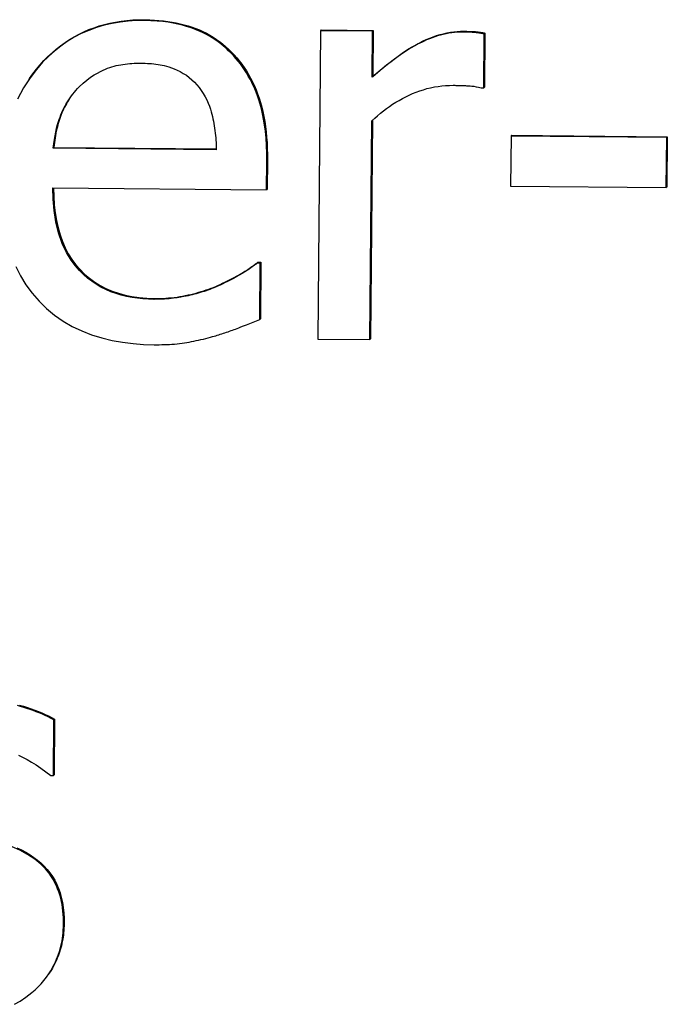
# Model space of a CAD drawing. Units: millimetres. Extents: x 40 to 2723, y -404 to 1439.
# Drawn here: x 1044 to 1048, y 704 to 710 of the extents above; entities that cross this region are included whole.
import ezdxf

# ---------------------------------------------------------------- set-up
doc = ezdxf.new("R2010")
doc.units = ezdxf.units.MM
doc.header["$LTSCALE"] = 0.5
doc.layers.add('Objekt025', color=6, linetype='Continuous')

msp = doc.modelspace()

# ---------------------------------------------------------------- linework, layer by layer
at = {"layer": 'Objekt025'}
for p, q in [((1044.8273, 710.3421), (1044.8238, 710.3369)), ((1045.9155, 710.2786), (1045.912, 710.2734)), ((1045.9155, 710.2786), (1046.2365, 710.2756)), ((1045.912, 710.2734), (1045.8953, 708.3681)), ((1046.233, 710.2704), (1045.912, 710.2734)), ((1046.2305, 709.9865), (1046.233, 710.2704)), ((1046.2365, 710.2756), (1046.233, 710.2704)), ((1046.2365, 710.2756), (1046.2341, 709.9917)), ((1046.7963, 710.2705), (1046.7928, 710.2653)), ((1046.9194, 709.9205), (1046.9223, 710.2538)), ((1046.9259, 710.259), (1046.9223, 710.2538)), ((1046.9259, 710.259), (1046.923, 709.9257)), ((1045.377, 710.1251), (1045.3735, 710.1199)), ((1044.1143, 709.9782), (1044.1108, 709.973)), ((1046.2341, 709.9917), (1046.2305, 709.9865)), ((1046.903, 709.9206), (1046.9194, 709.9205)), ((1046.923, 709.9257), (1046.9194, 709.9205)), ((1046.2164, 708.3651), (1046.2282, 709.7169)), ((1046.2317, 709.7202), (1046.2199, 708.3703)), ((1047.0876, 709.6226), (1047.085, 709.314)), ((1047.0912, 709.6278), (1047.0876, 709.6226)), ((1048.0487, 709.6138), (1047.0876, 709.6226)), ((1047.0912, 709.6278), (1048.0522, 709.619)), ((1048.046, 709.3052), (1048.0487, 709.6138)), ((1048.0522, 709.619), (1048.0487, 709.6138)), ((1048.0522, 709.619), (1048.0496, 709.3104)), ((1044.2647, 709.5529), (1044.2612, 709.5477)), ((1045.2675, 709.5385), (1044.2612, 709.5477)), ((1044.2647, 709.5529), (1045.2674, 709.5437)), ((1045.5782, 709.2908), (1045.5797, 709.4657)), ((1045.5833, 709.4709), (1045.5797, 709.4657)), ((1045.5833, 709.4709), (1045.5818, 709.296)), ((1047.085, 709.314), (1048.046, 709.3052)), ((1048.0496, 709.3104), (1048.046, 709.3052)), ((1044.2591, 709.3029), (1045.5782, 709.2908)), ((1045.5818, 709.296), (1045.5782, 709.2908)), ((1045.5243, 708.8438), (1045.5208, 708.8386)), ((1045.5393, 708.8384), (1045.5208, 708.8386)), ((1045.5243, 708.8438), (1045.5428, 708.8436)), ((1045.5362, 708.4886), (1045.5393, 708.8384)), ((1045.5428, 708.8436), (1045.5393, 708.8384)), ((1045.5428, 708.8436), (1045.5398, 708.4939)), ((1045.2781, 708.7), (1045.2746, 708.6948)), ((1044.8864, 708.6192), (1044.8828, 708.614)), ((1045.5398, 708.4939), (1045.5362, 708.4886)), ((1045.8953, 708.3681), (1046.2164, 708.3651)), ((1046.2199, 708.3703), (1046.2164, 708.3651)), ((1044.2689, 706.0203), (1044.2654, 706.0151)), ((1044.2689, 706.0203), (1044.2659, 705.6767)), ((1044.2624, 705.6715), (1044.2654, 706.0151)), ((1044.2459, 705.6716), (1044.2624, 705.6715)), ((1044.2659, 705.6767), (1044.2624, 705.6715)), ((1044.3278, 704.7563), (1044.3243, 704.7511)), ((1044.2345, 704.4477), (1044.231, 704.4425))]:
    msp.add_line(p, q, dxfattribs=at)
at = {"layer": 'Objekt025', "flags": 128}
for points in [[(1044.1143, 709.9782), (1044.1349, 710.0073), (1044.1567, 710.0355), (1044.1796, 710.0627), (1044.2035, 710.089), (1044.2282, 710.114), (1044.2535, 710.1377), (1044.2795, 710.1601), (1044.3062, 710.1812), (1044.3336, 710.201), (1044.3617, 710.2195), (1044.3905, 710.2367), (1044.42, 710.2526), (1044.4501, 710.2672), (1044.481, 710.2805), (1044.5125, 710.2926), (1044.5447, 710.3033), (1044.5776, 710.3127), (1044.6112, 710.3208), (1044.6455, 710.3276), (1044.6805, 710.3331), (1044.7162, 710.3373), (1044.7525, 710.3402), (1044.7896, 710.3418), (1044.8273, 710.3421)], [(1044.8273, 710.3421), (1044.8565, 710.3414), (1044.8852, 710.3401), (1044.9133, 710.3381), (1044.9408, 710.3353), (1044.9678, 710.3318), (1044.9942, 710.3277), (1045.02, 710.3228), (1045.0453, 710.3172), (1045.07, 710.3109), (1045.0941, 710.3039), (1045.1177, 710.2962), (1045.1407, 710.2877), (1045.1632, 710.2786), (1045.1852, 710.2686), (1045.2066, 710.2578), (1045.2276, 710.2462), (1045.248, 710.2339), (1045.268, 710.2207), (1045.2874, 710.2068), (1045.3064, 710.192), (1045.3248, 710.1765), (1045.3427, 710.1601), (1045.3601, 710.143), (1045.377, 710.1251)], [(1044.8238, 710.3369), (1044.7735, 710.3362), (1044.7233, 710.333), (1044.6734, 710.3274), (1044.6238, 710.3189), (1044.5749, 710.3077), (1044.5269, 710.2935), (1044.4797, 710.2763), (1044.4339, 710.2561), (1044.3898, 710.2331), (1044.3475, 710.2075), (1044.307, 710.1793), (1044.2682, 710.1484), (1044.2311, 710.1151), (1044.195, 710.0786), (1044.1568, 710.0349), (1044.1174, 709.9828), (1044.0782, 709.9215), (1044.0408, 709.8503)], [(1045.3735, 710.1199), (1045.3588, 710.1355), (1045.3437, 710.1506), (1045.3281, 710.1651), (1045.3121, 710.1791), (1045.2956, 710.1926), (1045.2786, 710.2055), (1045.261, 710.2178), (1045.2431, 710.2295), (1045.2249, 710.2406), (1045.2063, 710.2509), (1045.1873, 710.2606), (1045.168, 710.2697), (1045.1484, 710.2781), (1045.1283, 710.2859), (1045.1067, 710.2935), (1045.0833, 710.3009), (1045.0581, 710.308), (1045.031, 710.3146), (1045.0019, 710.3205), (1044.9708, 710.3258), (1044.9374, 710.3301), (1044.9019, 710.3335), (1044.864, 710.3358), (1044.8238, 710.3369)], [(1046.7928, 710.2653), (1046.7748, 710.2651), (1046.757, 710.2643), (1046.7392, 710.2628), (1046.7214, 710.2607), (1046.7038, 710.258), (1046.6862, 710.2547), (1046.6686, 710.2508), (1046.6512, 710.2463), (1046.634, 710.2414), (1046.6169, 710.2359), (1046.5999, 710.23), (1046.5832, 710.2235), (1046.5665, 710.2167), (1046.5501, 710.2094), (1046.5337, 710.2017), (1046.515, 710.1923), (1046.4927, 710.1803), (1046.467, 710.1653), (1046.4375, 710.1467), (1046.4042, 710.1243), (1046.3669, 710.0975), (1046.3257, 710.0659), (1046.2802, 710.029), (1046.2305, 709.9865)], [(1046.2341, 709.9917), (1046.2631, 710.0168), (1046.2916, 710.0407), (1046.3194, 710.0633), (1046.3466, 710.0846), (1046.3732, 710.1046), (1046.3991, 710.1234), (1046.4244, 710.1409), (1046.4491, 710.1571), (1046.4732, 710.172), (1046.4966, 710.1856), (1046.5194, 710.198), (1046.5416, 710.209), (1046.5634, 710.219), (1046.5851, 710.2281), (1046.6067, 710.2363), (1046.6282, 710.2437), (1046.6496, 710.2501), (1046.6709, 710.2557), (1046.6921, 710.2604), (1046.7131, 710.2642), (1046.7341, 710.2671), (1046.7549, 710.2691), (1046.7757, 710.2702), (1046.7963, 710.2705)], [(1046.9223, 710.2538), (1046.9184, 710.2546), (1046.9145, 710.2554), (1046.9106, 710.2561), (1046.9066, 710.2569), (1046.9027, 710.2576), (1046.8987, 710.2583), (1046.8947, 710.2589), (1046.8907, 710.2596), (1046.8867, 710.2602), (1046.8827, 710.2607), (1046.8787, 710.2612), (1046.8747, 710.2617), (1046.8707, 710.2622), (1046.8668, 710.2625), (1046.8626, 710.2629), (1046.8578, 710.2633), (1046.8525, 710.2636), (1046.8465, 710.2639), (1046.8397, 710.2642), (1046.8322, 710.2645), (1046.8238, 710.2648), (1046.8144, 710.265), (1046.8041, 710.2651), (1046.7928, 710.2653)], [(1046.7963, 710.2705), (1046.8044, 710.2704), (1046.8121, 710.2703), (1046.8195, 710.2701), (1046.8265, 710.27), (1046.8332, 710.2698), (1046.8395, 710.2696), (1046.8455, 710.2693), (1046.8512, 710.2691), (1046.8565, 710.2688), (1046.8615, 710.2685), (1046.8661, 710.2681), (1046.8704, 710.2677), (1046.8745, 710.2673), (1046.8788, 710.2669), (1046.8831, 710.2663), (1046.8875, 710.2658), (1046.892, 710.2651), (1046.8966, 710.2644), (1046.9013, 710.2637), (1046.906, 710.2628), (1046.9108, 710.262), (1046.9158, 710.261), (1046.9208, 710.26), (1046.9259, 710.259)], [(1045.5797, 709.4657), (1045.5795, 709.5173), (1045.5778, 709.5656), (1045.5749, 709.6106), (1045.5708, 709.6525), (1045.5658, 709.6915), (1045.5599, 709.7277), (1045.5532, 709.7612), (1045.546, 709.7921), (1045.5382, 709.8206), (1045.5302, 709.8469), (1045.5219, 709.8711), (1045.5135, 709.8933), (1045.505, 709.9141), (1045.4959, 709.9346), (1045.4863, 709.9548), (1045.4761, 709.9746), (1045.4654, 709.9941), (1045.4541, 710.0133), (1045.4422, 710.032), (1045.4297, 710.0504), (1045.4165, 710.0684), (1045.4028, 710.086), (1045.3885, 710.1031), (1045.3735, 710.1199)], [(1045.377, 710.1251), (1045.3937, 710.1064), (1045.4096, 710.0871), (1045.4249, 710.0671), (1045.4395, 710.0464), (1045.4535, 710.0251), (1045.4668, 710.0031), (1045.4793, 709.9804), (1045.4912, 709.9571), (1045.5025, 709.9331), (1045.513, 709.9085), (1045.5229, 709.8832), (1045.5321, 709.8572), (1045.5406, 709.8304), (1045.5483, 709.8026), (1045.5552, 709.7738), (1045.5614, 709.7441), (1045.5668, 709.7133), (1045.5715, 709.6816), (1045.5754, 709.649), (1045.5785, 709.6153), (1045.5808, 709.5807), (1045.5824, 709.545), (1045.5832, 709.5084), (1045.5833, 709.4709)], [(1044.4209, 709.927), (1044.4453, 709.9496), (1044.469, 709.9693), (1044.4917, 709.9861), (1044.5133, 710.0004), (1044.5334, 710.0124), (1044.552, 710.0223), (1044.5688, 710.0303), (1044.5835, 710.0368), (1044.5966, 710.042), (1044.6096, 710.0467), (1044.6229, 710.0509), (1044.6363, 710.0548), (1044.6499, 710.0582), (1044.6635, 710.0613), (1044.6773, 710.0639), (1044.6912, 710.0662), (1044.7051, 710.0682), (1044.7191, 710.0699), (1044.7331, 710.0712), (1044.7471, 710.0722), (1044.7611, 710.073), (1044.7751, 710.0734), (1044.7891, 710.0737), (1044.803, 710.0737)], [(1044.803, 710.0737), (1044.816, 710.0734), (1044.8291, 710.073), (1044.8422, 710.0724), (1044.8554, 710.0715), (1044.8685, 710.0704), (1044.8816, 710.069), (1044.8947, 710.0674), (1044.9077, 710.0655), (1044.9207, 710.0633), (1044.9335, 710.0608), (1044.9462, 710.058), (1044.9597, 710.0546), (1044.9746, 710.0503), (1044.9908, 710.045), (1045.008, 710.0385), (1045.0261, 710.0307), (1045.0448, 710.0213), (1045.064, 710.0104), (1045.0826, 709.9983), (1045.1003, 709.9852), (1045.1171, 709.971), (1045.1329, 709.9558), (1045.1478, 709.9395), (1045.1618, 709.9222)], [(1044.2612, 709.5477), (1044.2641, 709.5751), (1044.2677, 709.6009), (1044.2717, 709.6251), (1044.2761, 709.6477), (1044.2809, 709.669), (1044.286, 709.6888), (1044.2914, 709.7073), (1044.2969, 709.7245), (1044.3026, 709.7404), (1044.3083, 709.7552), (1044.3141, 709.769), (1044.3203, 709.7825), (1044.3268, 709.7958), (1044.3336, 709.8088), (1044.3408, 709.8216), (1044.3484, 709.8342), (1044.3563, 709.8466), (1044.3646, 709.8587), (1044.3731, 709.8706), (1044.3821, 709.8823), (1044.3913, 709.8938), (1044.4009, 709.9051), (1044.4107, 709.9161), (1044.4209, 709.927)], [(1045.1618, 709.9222), (1045.1752, 709.9042), (1045.1874, 709.8854), (1045.1985, 709.8659), (1045.2086, 709.8459), (1045.2173, 709.826), (1045.2247, 709.8071), (1045.2308, 709.7893), (1045.2358, 709.773), (1045.2399, 709.7585), (1045.2434, 709.7444), (1045.2467, 709.73), (1045.2497, 709.7156), (1045.2525, 709.701), (1045.255, 709.6863), (1045.2572, 709.6715), (1045.2592, 709.6567), (1045.2609, 709.6419), (1045.2625, 709.627), (1045.2638, 709.6121), (1045.2649, 709.5973), (1045.2658, 709.5825), (1045.2666, 709.5677), (1045.2671, 709.5531), (1045.2675, 709.5385)], [(1046.2282, 709.7169), (1046.2455, 709.7329), (1046.2631, 709.7485), (1046.281, 709.7636), (1046.2993, 709.7783), (1046.3179, 709.7924), (1046.3369, 709.8061), (1046.3562, 709.8192), (1046.3759, 709.8317), (1046.3959, 709.8437), (1046.4163, 709.8551), (1046.437, 709.8659), (1046.4582, 709.876), (1046.4797, 709.8855), (1046.5016, 709.8942), (1046.5238, 709.9023), (1046.5461, 709.9095), (1046.5685, 709.9159), (1046.5912, 709.9215), (1046.6139, 709.9262), (1046.6369, 709.9301), (1046.66, 709.9331), (1046.6832, 709.9352), (1046.7067, 709.9364), (1046.7302, 709.9366)], [(1046.7302, 709.9366), (1046.7355, 709.9366), (1046.7408, 709.9365), (1046.7462, 709.9364), (1046.7516, 709.9363), (1046.7571, 709.9362), (1046.7626, 709.9361), (1046.7681, 709.936), (1046.7736, 709.9359), (1046.7791, 709.9357), (1046.7846, 709.9355), (1046.7901, 709.9354), (1046.7956, 709.9351), (1046.8011, 709.9349), (1046.8066, 709.9347), (1046.812, 709.9344), (1046.8173, 709.9342), (1046.8227, 709.9339), (1046.8281, 709.9335), (1046.8357, 709.933), (1046.8456, 709.932), (1046.8575, 709.9304), (1046.8712, 709.9281), (1046.8865, 709.9249), (1046.903, 709.9206)], [(1044.362, 709.8551), (1044.3551, 709.8445), (1044.3485, 709.8338), (1044.3422, 709.823), (1044.3361, 709.8121), (1044.3303, 709.8011), (1044.3248, 709.7899), (1044.3196, 709.7786), (1044.3146, 709.7672), (1044.3099, 709.7556), (1044.3054, 709.7437), (1044.3012, 709.7317), (1044.2971, 709.7193), (1044.2932, 709.7068), (1044.2896, 709.694), (1044.2862, 709.681), (1044.2829, 709.6677), (1044.2799, 709.6542), (1044.2771, 709.6405), (1044.2745, 709.6265), (1044.2722, 709.6122), (1044.27, 709.5978), (1044.268, 709.5831), (1044.2663, 709.5681), (1044.2647, 709.5529)], [(1044.8828, 708.614), (1044.8488, 708.6149), (1044.8149, 708.6171), (1044.781, 708.6206), (1044.7473, 708.6255), (1044.714, 708.632), (1044.681, 708.6401), (1044.6486, 708.6498), (1044.6167, 708.6614), (1044.5856, 708.6748), (1044.5554, 708.69), (1044.5266, 708.7069), (1044.4989, 708.7256), (1044.4725, 708.746), (1044.4473, 708.7681), (1044.4234, 708.7919), (1044.3986, 708.8203), (1044.3713, 708.8571), (1044.3433, 708.9032), (1044.3166, 708.9596), (1044.2936, 709.025), (1044.277, 709.0931), (1044.2662, 709.1626), (1044.2604, 709.2328), (1044.2591, 709.3029)], [(1044.2626, 709.3029), (1044.2635, 709.2491), (1044.2667, 709.1975), (1044.2722, 709.148), (1044.2801, 709.1007), (1044.2902, 709.0554), (1044.3027, 709.0123), (1044.3175, 708.9713), (1044.3346, 708.9324), (1044.354, 708.8956), (1044.3758, 708.8609), (1044.3998, 708.8284), (1044.4262, 708.798), (1044.4546, 708.7698), (1044.4848, 708.7441), (1044.5168, 708.7208), (1044.5507, 708.6999), (1044.5863, 708.6814), (1044.6237, 708.6653), (1044.663, 708.6516), (1044.7041, 708.6403), (1044.7469, 708.6314), (1044.7916, 708.6249), (1044.8381, 708.6209), (1044.8864, 708.6192)], [(1045.5208, 708.8386), (1045.5132, 708.8325), (1045.5054, 708.8264), (1045.4974, 708.8204), (1045.4893, 708.8145), (1045.4811, 708.8087), (1045.4728, 708.803), (1045.4644, 708.7973), (1045.4559, 708.7918), (1045.4474, 708.7865), (1045.439, 708.7812), (1045.4305, 708.7761), (1045.4222, 708.7711), (1045.4136, 708.766), (1045.4045, 708.7608), (1045.3948, 708.7554), (1045.3845, 708.7497), (1045.3735, 708.7437), (1045.3618, 708.7376), (1045.3493, 708.7311), (1045.3361, 708.7244), (1045.322, 708.7174), (1045.3071, 708.7102), (1045.2913, 708.7026), (1045.2746, 708.6948)], [(1045.2781, 708.7), (1045.2924, 708.7067), (1045.3063, 708.7133), (1045.3198, 708.7198), (1045.333, 708.7263), (1045.3458, 708.7328), (1045.3582, 708.7391), (1045.3703, 708.7454), (1045.3819, 708.7516), (1045.3932, 708.7578), (1045.4042, 708.7638), (1045.4147, 708.7698), (1045.4249, 708.7758), (1045.4348, 708.7817), (1045.4443, 708.7875), (1045.4536, 708.7933), (1045.4626, 708.7991), (1045.4713, 708.8048), (1045.4798, 708.8105), (1045.4879, 708.8162), (1045.4957, 708.8218), (1045.5033, 708.8273), (1045.5106, 708.8329), (1045.5176, 708.8384), (1045.5243, 708.8438)], [(1044.0296, 708.8167), (1044.059, 708.7589), (1044.0926, 708.7039), (1044.1306, 708.6519), (1044.173, 708.6029), (1044.2197, 708.5573), (1044.2695, 708.5162), (1044.3224, 708.4795), (1044.3781, 708.4472), (1044.4366, 708.4192), (1044.4976, 708.3954), (1044.56, 708.376), (1044.6237, 708.3607), (1044.6883, 708.3491), (1044.7535, 708.341), (1044.819, 708.3361), (1044.8845, 708.3341)], [(1044.8864, 708.6192), (1044.9039, 708.6192), (1044.9213, 708.6195), (1044.9387, 708.6202), (1044.956, 708.6212), (1044.9733, 708.6225), (1044.9906, 708.6242), (1045.0078, 708.6261), (1045.025, 708.6284), (1045.0422, 708.6311), (1045.0593, 708.634), (1045.0764, 708.6373), (1045.0934, 708.641), (1045.1103, 708.6448), (1045.1269, 708.6489), (1045.1432, 708.6532), (1045.1593, 708.6576), (1045.1751, 708.6623), (1045.1906, 708.6671), (1045.2059, 708.6721), (1045.2209, 708.6773), (1045.2356, 708.6827), (1045.25, 708.6883), (1045.2642, 708.694), (1045.2781, 708.7)], [(1045.2746, 708.6948), (1045.263, 708.6898), (1045.2514, 708.685), (1045.2397, 708.6804), (1045.2279, 708.6759), (1045.216, 708.6716), (1045.2041, 708.6675), (1045.1921, 708.6635), (1045.18, 708.6597), (1045.168, 708.656), (1045.1558, 708.6524), (1045.1437, 708.649), (1045.1315, 708.6458), (1045.1192, 708.6427), (1045.107, 708.6397), (1045.0947, 708.6368), (1045.0819, 708.634), (1045.0663, 708.6308), (1045.0477, 708.6274), (1045.0264, 708.6239), (1045.0024, 708.6207), (1044.976, 708.6178), (1044.9471, 708.6156), (1044.916, 708.6143), (1044.8828, 708.614)], [(1045.2451, 708.3843), (1045.2545, 708.3869), (1045.2639, 708.3896), (1045.2734, 708.3924), (1045.2829, 708.3953), (1045.2924, 708.3982), (1045.3019, 708.4012), (1045.3114, 708.4043), (1045.3209, 708.4075), (1045.3304, 708.4107), (1045.3399, 708.414), (1045.3493, 708.4173), (1045.3587, 708.4207), (1045.368, 708.424), (1045.3773, 708.4274), (1045.3865, 708.4309), (1045.3955, 708.4343), (1045.4062, 708.4383), (1045.4199, 708.4435), (1045.4361, 708.4497), (1045.4543, 708.4567), (1045.474, 708.4643), (1045.4945, 708.4723), (1045.5155, 708.4805), (1045.5362, 708.4886)], [(1044.8845, 708.3341), (1044.8995, 708.334), (1044.9148, 708.3341), (1044.9303, 708.3343), (1044.946, 708.3346), (1044.9619, 708.3351), (1044.9778, 708.3358), (1044.9937, 708.3367), (1045.0095, 708.3379), (1045.0252, 708.3392), (1045.0408, 708.3409), (1045.0561, 708.3428), (1045.071, 708.3449), (1045.0857, 708.3474), (1045.1004, 708.35), (1045.115, 708.3529), (1045.1296, 708.3558), (1045.1441, 708.3589), (1045.1586, 708.3622), (1045.1731, 708.3656), (1045.1876, 708.3691), (1045.202, 708.3728), (1045.2164, 708.3765), (1045.2308, 708.3804), (1045.2451, 708.3843)], [(1044.2654, 706.0151), (1044.2479, 706.0246), (1044.23, 706.0336), (1044.2119, 706.0423), (1044.1935, 706.0506), (1044.1748, 706.0586), (1044.1559, 706.0661), (1044.1368, 706.0734), (1044.1176, 706.0803), (1044.0984, 706.0868), (1044.079, 706.0931), (1044.0596, 706.099), (1044.0402, 706.1047)], [(1044.0521, 706.1075), (1044.077, 706.1), (1044.1012, 706.0923), (1044.1247, 706.0842), (1044.1474, 706.076), (1044.1695, 706.0674), (1044.1908, 706.0585), (1044.2114, 706.0494), (1044.2313, 706.04), (1044.2505, 706.0303), (1044.2689, 706.0203)], [(1044.0457, 705.7984), (1044.0717, 705.7856), (1044.0988, 705.7712), (1044.1268, 705.7551), (1044.1557, 705.7372), (1044.1852, 705.7174), (1044.2154, 705.6956), (1044.2459, 705.6716)], [(1044.3243, 704.7511), (1044.3242, 704.7716), (1044.3236, 704.7922), (1044.3224, 704.8128), (1044.3206, 704.8333), (1044.3182, 704.8537), (1044.3151, 704.8741), (1044.3113, 704.8943), (1044.3067, 704.9143), (1044.3013, 704.934), (1044.2951, 704.9535), (1044.2881, 704.9726), (1044.2802, 704.9913), (1044.2715, 705.0097), (1044.2617, 705.0276), (1044.2507, 705.0456), (1044.235, 705.068), (1044.213, 705.0947), (1044.1837, 705.1242), (1044.1464, 705.1551), (1044.1023, 705.1847), (1044.0554, 705.2103), (1044.0064, 705.232)], [(1044.0365, 705.226), (1044.0649, 705.2125), (1044.0919, 705.1981), (1044.1175, 705.1827), (1044.1416, 705.1664), (1044.1643, 705.1491), (1044.1856, 705.1309), (1044.2054, 705.1118), (1044.2238, 705.0917), (1044.2407, 705.0705), (1044.2561, 705.0481), (1044.27, 705.0244), (1044.2824, 704.9996), (1044.2933, 704.9734), (1044.3027, 704.9461), (1044.3107, 704.9176), (1044.3171, 704.8878), (1044.322, 704.8568), (1044.3255, 704.8245), (1044.3274, 704.791), (1044.3278, 704.7563)], [(1044.1292, 704.3311), (1044.1489, 704.3482), (1044.1677, 704.3662), (1044.1856, 704.385), (1044.2026, 704.4046), (1044.2187, 704.4252), (1044.2332, 704.4458), (1044.2459, 704.4658), (1044.2569, 704.485), (1044.2664, 704.5033), (1044.2745, 704.5204), (1044.2815, 704.5365), (1044.2878, 704.5523), (1044.2935, 704.5683), (1044.2988, 704.5844), (1044.3036, 704.6006), (1044.3078, 704.6169), (1044.3116, 704.6334), (1044.3149, 704.6499), (1044.3176, 704.6665), (1044.3199, 704.6832), (1044.3217, 704.7001), (1044.3231, 704.717), (1044.3239, 704.734), (1044.3243, 704.7511)], [(1044.3278, 704.7563), (1044.3276, 704.7423), (1044.327, 704.7283), (1044.3261, 704.7144), (1044.3248, 704.7007), (1044.3233, 704.687), (1044.3214, 704.6734), (1044.3193, 704.66), (1044.3168, 704.6466), (1044.314, 704.6333), (1044.3109, 704.6201), (1044.3074, 704.607), (1044.3037, 704.594), (1044.2996, 704.5811), (1044.2953, 704.5683), (1044.2906, 704.5556), (1044.2856, 704.543), (1044.2803, 704.5305), (1044.2746, 704.5181), (1044.2687, 704.5059), (1044.2625, 704.4939), (1044.2559, 704.482), (1044.2491, 704.4704), (1044.2419, 704.4589), (1044.2345, 704.4477)], [(1044.0222, 704.2583), (1044.0565, 704.2786), (1044.0923, 704.3027), (1044.1292, 704.3311)]]:
    msp.add_lwpolyline(points, dxfattribs=at)

doc.saveas('drawing.dxf')
